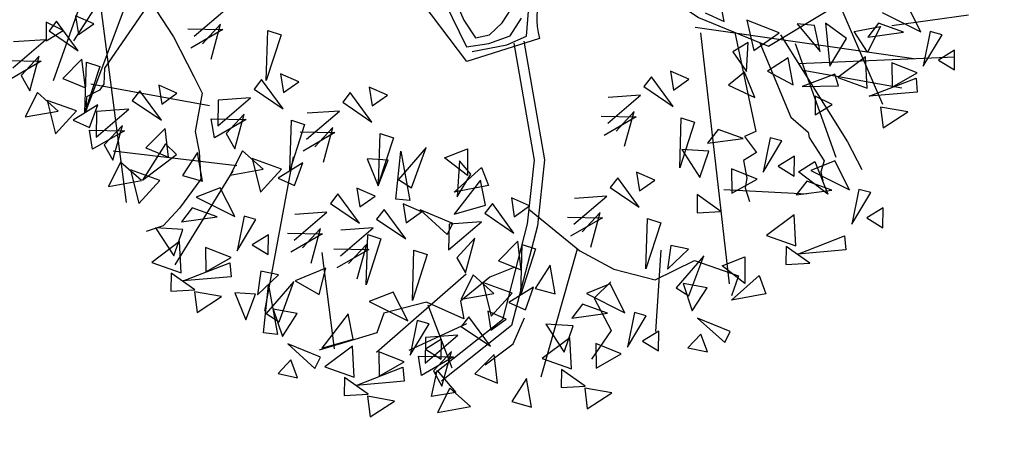
# Model space of a CAD drawing. Extents: x 4511 to 744645, y -7912 to 6689726.
# Drawn here: x 176531 to 176540, y 1669419 to 1669423 of the extents above; entities that cross this region are included whole.
import ezdxf

# ---------------------------------------------------------------- set-up
doc = ezdxf.new("R2010")
doc.units = 0
doc.header["$LTSCALE"] = 0.1
doc.header["$MEASUREMENT"] = 0
for name, color, linetype in [('CURVAS', 30, 'CONTINUOUS'), ('Tronco', 15, 'CONTINUOUS'), ('ÁRVORES', 90, 'CONTINUOUS')]:
    doc.layers.add(name, color=color, linetype=linetype)

# ---------------------------------------------------------------- blocks, each defined once
blk = doc.blocks.new('ARV')
at = {"layer": 'Tronco'}
for p, q in [((-4.0508, -1.1304), (-2.6635, 1.1536)), ((-2.8017, 0.2269), (-3.8031, -0.7659)), ((-3.8031, -0.7659), (-3.8361, -0.9117)), ((-3.8361, -0.9117), (-3.8857, -0.9603)), ((-4.0178, -0.9967), (-4.0508, -1.1304)), ((-3.8857, -0.9603), (-4.0178, -0.9967)), ((2.0732, -1.5399), (2.0931, -2.491)), ((2.2853, -1.6785), (2.44, -2.4181)), ((3.53, -1.75), (4.2567, -1.7864)), ((2.6046, -1.937), (4.0585, -2.1509)), ((2.0931, -2.491), (1.9775, -2.5153)), ((2.44, -2.4181), (2.5721, -2.5882)), ((1.9775, -2.5153), (2.0601, -2.6854)), ((2.5721, -2.5882), (2.5721, -2.6368)), ((2.5721, -2.6368), (2.6712, -2.8798)), ((2.0601, -2.6854), (1.928, -2.734)), ((1.928, -2.734), (1.928, -2.9041)), ((1.928, -2.9041), (1.8949, -2.9891)), ((2.6712, -2.8798), (2.6216, -2.977)), ((1.8949, -2.9891), (1.9114, -3.1228)), ((2.6216, -2.977), (2.6216, -3.062)), ((-0.3182, -4.3741), (0.2427, -3.2601)), ((-0.9128, -3.7545), (-1.4909, -3.9003)), ((-0.5164, -4.0218), (-0.3678, -3.8031)), ((-0.8137, -4.1675), (-0.5164, -4.0218))]:
    blk.add_line(p, q, dxfattribs=at)
blk.add_lwpolyline([(0.9014, -0.3768, -0.140348), (0.6893, -0.5472, 0.323401), (0.2598, -1.2519), (-0.4503, -1.3369), (-0.8137, -0.5958, -0.28078), (-0.7311, 0.3032, 0.610406), (-1.0119, 0.8742), (-1.6065, 0.8985), (-2.168, 1.0685), (-2.8287, 0.8499), (-4.1499, 0.4247)], format="xyb", dxfattribs=at)
for points in [[(-2.8782, 0.8985), (-2.8452, 0.6798), (-2.7956, 0.2546), (-2.8782, -0.122), (-3.225, -0.3164), (-3.1094, -0.5958), (-2.9938, -0.9967), (-2.9443, -1.1668), (-3.0764, -1.507), (-3.0764, -1.7014), (-3.1094, -1.9565), (-3.3572, -2.1873), (-3.5388, -2.3209), (-3.704, -2.3452)], [(-3.4232, 0.7041), (-4.2986, -0.7902)], [(-3.704, 0.2789), (-3.8361, -2.0415)], [(1.833, -1.3071), (1.9912, -1.4195), (1.9912, -1.254)], [(-0.3816, -1.254), (-0.0511, -1.254), (0.146, -1.2091), (0.228, -0.9078)], [(-0.5482, -0.7567), (-0.4274, -1.2009), (-0.2163, -1.2091), (-0.0053, -1.1785), (0.1308, -1.0355)], [(-0.4579, -0.7189), (-0.4052, -0.9528), (-0.3288, -1.1335), (-0.1941, -1.1335), (-0.0581, -1.0437), (0.0475, -0.9374)], [(0.9014, -0.3768), (1.2508, -0.8267), (1.7628, -1.3369), (2.3574, -1.7257), (2.9519, -1.507), (4.3063, -0.3771)], [(0.0147, -1.2504), (-0.0016, -2.3666), (-0.1772, -2.9421), (-0.5733, -3.7812), (-1.2878, -4.155)], [(0.1112, -1.2519), (0.0947, -2.3817), (-0.087, -2.977), (-0.4999, -3.8517), (-1.2431, -4.2404)], [(2.4895, -1.6406), (2.9189, -2.7461), (3.0015, -3.0256)], [(3.5135, -2.3452), (2.6334, -2.0111)], [(-0.1365, -2.8069), (0.2598, -3.2807), (0.5406, -3.5115), (0.904, -3.6816), (1.3003, -3.5723), (1.6802, -3.7909), (1.5811, -3.961)], [(-0.3678, -3.3171), (-0.6155, -3.3657), (-0.9293, -3.5358), (-0.9293, -3.7059), (-1.2431, -3.4872), (-1.656, -3.5115), (-1.7551, -3.6816), (-1.9698, -3.7059), (-2.3167, -3.7423)], [(0.4911, -3.6209), (0.3094, -3.7423), (0.4085, -4.0704), (0.1773, -4.3012)]]:
    blk.add_lwpolyline(points, dxfattribs=at)
at = {"layer": 'ÁRVORES'}
for p, q in [((-3.5019, 0.1061), (-4.0399, -0.4586)), ((-4.2595, -0.2391), (-4.2912, -0.4123)), ((-4.1167, -0.3467), (-4.2595, -0.2391)), ((-4.1613, -0.2488), (-4.248, -0.325)), ((-4.0143, -0.5591), (-4.1613, -0.2488)), ((-3.9767, -0.2308), (-3.9829, -0.4096)), ((-3.8228, -0.3361), (-3.9767, -0.2308)), ((-4.2949, -0.3995), (-4.5965, -0.364)), ((-4.2912, -0.4123), (-4.1167, -0.3467)), ((-4.248, -0.325), (-4.0143, -0.5591)), ((-3.9829, -0.4096), (-3.8228, -0.3361)), ((-4.6461, -0.6003), (-4.2949, -0.3995)), ((-2.9182, -0.6257), (-2.5669, -0.4249)), ((-4.6941, -0.5235), (-4.3728, -0.5909)), ((-4.3832, -0.5384), (-4.5836, -0.6864)), ((-4.5308, -0.8423), (-4.3832, -0.5384)), ((-2.9662, -0.5489), (-2.6449, -0.6163)), ((-4.3728, -0.5909), (-4.6995, -0.7062)), ((-3.9937, -0.6414), (-4.2052, -0.7872)), ((-4.0126, -0.9119), (-3.9937, -0.6414)), ((-2.6449, -0.6163), (-2.9716, -0.7316)), ((-2.6552, -0.5638), (-2.8557, -0.7118)), ((-2.8028, -0.8677), (-2.6552, -0.5638)), ((-4.5836, -0.6864), (-4.5308, -0.8423)), ((-4.0599, -1.1374), (-3.9586, -0.6778)), ((-3.9586, -0.6778), (-3.8436, -0.7409)), ((-2.332, -1.1628), (-2.2307, -0.7032)), ((-2.2307, -0.7032), (-2.1156, -0.7663)), ((-4.2052, -0.7872), (-4.0126, -0.9119)), ((-3.8436, -0.7409), (-4.0599, -1.1374)), ((-2.1156, -0.7663), (-2.332, -1.1628)), ((-4.4632, -0.8728), (-4.6176, -1.0759)), ((-4.3043, -1.0799), (-4.4632, -0.8728)), ((-2.8986, -1.2959), (-3.9573, -0.8872)), ((-4.3865, -0.9619), (-4.3688, -1.2854)), ((-4.1348, -1.1104), (-4.3865, -0.9619)), ((-4.6176, -1.0759), (-4.3043, -1.0799)), ((-3.9287, -1.0919), (-4.1827, -1.1897)), ((-4.0433, -1.2857), (-3.9287, -1.0919)), ((-3.516, -1.0348), (-3.6027, -1.1111)), ((-3.3689, -1.3451), (-3.516, -1.0348)), ((-3.3314, -1.0169), (-3.3376, -1.1956)), ((-3.1775, -1.1222), (-3.3314, -1.0169)), ((-4.3688, -1.2854), (-4.1348, -1.1104)), ((-4.1827, -1.1897), (-4.0433, -1.2857)), ((-3.9512, -1.15), (-4.0008, -1.3864)), ((-4.0008, -1.3864), (-3.6495, -1.1856)), ((-3.6495, -1.1856), (-3.9512, -1.15)), ((-3.6027, -1.1111), (-3.3689, -1.3451)), ((-3.3376, -1.1956), (-3.1775, -1.1222)), ((-2.3734, -1.1433), (-2.4601, -1.2195)), ((-2.2263, -1.4536), (-2.3734, -1.1433)), ((-2.1888, -1.1253), (-2.195, -1.304)), ((-2.0349, -1.2306), (-2.1888, -1.1253)), ((-2.8086, -1.2584), (-2.8582, -1.4948)), ((-2.5069, -1.294), (-2.8086, -1.2584)), ((-2.4601, -1.2195), (-2.2263, -1.4536)), ((-2.195, -1.304), (-2.0349, -1.2306)), ((-4.0542, -1.4922), (-4.0488, -1.3096)), ((-3.7275, -1.377), (-4.0542, -1.4922)), ((-4.0488, -1.3096), (-3.7275, -1.377)), ((-3.7379, -1.3244), (-3.9383, -1.4725)), ((-3.8854, -1.6283), (-3.7379, -1.3244)), ((-2.8582, -1.4948), (-2.5069, -1.294)), ((3.0552, -1.3189), (3.3078, -2.4598)), ((-3.9383, -1.4725), (-3.8854, -1.6283)), ((-3.3484, -1.4275), (-3.5598, -1.5733)), ((-3.3673, -1.698), (-3.3484, -1.4275)), ((-2.9116, -1.6007), (-2.9062, -1.418)), ((-2.9062, -1.418), (-2.5849, -1.4854)), ((-2.5953, -1.4329), (-2.7957, -1.5809)), ((-2.7428, -1.7368), (-2.5953, -1.4329)), ((-1.5787, -1.4209), (-1.6654, -1.4971)), ((-1.4316, -1.7312), (-1.5787, -1.4209)), ((-1.394, -1.403), (-1.4003, -1.5817)), ((-1.2402, -1.5083), (-1.394, -1.403)), ((1.7146, -1.4199), (3.6764, -2.0926)), ((2.4799, -1.6196), (2.2049, -1.4484)), ((2.2049, -1.4484), (2.2139, -1.7405)), ((-2.7521, -1.8971), (-3.8664, -1.5454)), ((-3.373, -1.5684), (-3.647, -1.8634)), ((-3.2909, -1.6863), (-3.373, -1.5684)), ((-2.5849, -1.4854), (-2.9116, -1.6007)), ((-1.7122, -1.5717), (-2.0139, -1.5361)), ((-1.6654, -1.4971), (-1.4316, -1.7312)), ((-1.4003, -1.5817), (-1.2402, -1.5083)), ((1.7533, -1.4815), (1.5778, -3.8471)), ((2.8187, -1.6162), (2.6607, -1.5701)), ((2.6607, -1.5701), (2.8249, -1.8653)), ((3.788, -1.8596), (3.7032, -1.5679)), ((-3.8179, -1.6589), (-3.9722, -1.8619)), ((-3.659, -1.8659), (-3.8179, -1.6589)), ((-3.5598, -1.5733), (-3.3673, -1.698)), ((-2.7957, -1.5809), (-2.7428, -1.7368)), ((-2.272, -2.0319), (-2.1707, -1.5722)), ((-2.0556, -1.6354), (-2.272, -2.0319)), ((-2.1707, -1.5722), (-2.0556, -1.6354)), ((-2.0635, -1.7724), (-1.7122, -1.5717)), ((2.1764, -1.6558), (2.0179, -1.7149)), ((2.1108, -1.9199), (2.1764, -1.6558)), ((2.2139, -1.7405), (2.4799, -1.6196)), ((2.8249, -1.8653), (2.8187, -1.6162)), ((2.9251, -1.6144), (2.888, -2.0173)), ((3.0902, -1.7906), (2.9251, -1.6144)), ((3.4662, -1.6143), (3.788, -1.8596)), ((-3.7412, -1.748), (-3.7235, -2.0714)), ((-3.4895, -1.8964), (-3.7412, -1.748)), ((-3.647, -1.8634), (-3.2909, -1.6863)), ((-3.0926, -1.7052), (-3.2699, -1.8921)), ((-3.0957, -1.979), (-3.0926, -1.7052)), ((-2.1115, -1.6956), (-1.7902, -1.763)), ((-1.8005, -1.7105), (-2.001, -1.8586)), ((-1.9481, -2.0144), (-1.8005, -1.7105)), ((2.0179, -1.7149), (2.1108, -1.9199)), ((2.6078, -1.7464), (2.7832, -2.8676)), ((3.1733, -1.7405), (3.4241, -1.739)), ((3.2589, -1.9533), (3.1733, -1.7405)), ((3.4241, -1.739), (3.2589, -1.9533)), ((3.4113, -1.7054), (3.2883, -1.8148)), ((3.6257, -1.8323), (3.4113, -1.7054)), ((-2.6753, -1.7673), (-2.8296, -1.9703)), ((-2.5164, -1.9743), (-2.6753, -1.7673)), ((-1.7902, -1.763), (-2.1169, -1.8783)), ((1.2259, -1.803), (1.1392, -1.8793)), ((1.373, -2.1133), (1.2259, -1.803)), ((1.4106, -1.7851), (1.4043, -1.9638)), ((1.5644, -1.8904), (1.4106, -1.7851)), ((2.888, -2.0173), (3.0902, -1.7906)), ((3.2883, -1.8148), (3.6257, -1.8323)), ((-3.9722, -1.8619), (-3.659, -1.8659)), ((-3.7235, -2.0714), (-3.4895, -1.8964)), ((-2.7981, -1.9374), (-3.4976, -2.7005)), ((-3.2699, -1.8921), (-3.0957, -1.979)), ((-2.2192, -1.913), (-2.7532, -3.2864)), ((-2.5986, -1.8564), (-2.5809, -2.1799)), ((-2.3469, -2.0049), (-2.5986, -1.8564)), ((-1.4773, -2.3095), (-1.376, -1.8499)), ((-1.2609, -1.913), (-1.4773, -2.3095)), ((-1.376, -1.8499), (-1.2609, -1.913)), ((1.0924, -1.9538), (0.7907, -1.9182)), ((1.1392, -1.8793), (1.373, -2.1133)), ((1.4043, -1.9638), (1.5644, -1.8904)), ((2.0915, -1.9228), (1.9204, -2.0156)), ((2.1428, -2.1753), (2.0915, -1.9228)), ((2.519, -1.8683), (2.3064, -1.9545)), ((2.517, -2.1251), (2.519, -1.8683)), ((3.8749, -1.8737), (3.7503, -2.1802)), ((3.7503, -2.1802), (3.9788, -1.9239)), ((3.9788, -1.9239), (3.8749, -1.8737)), ((-2.8296, -1.9703), (-2.5164, -1.9743)), ((-2.5809, -2.1799), (-2.3469, -2.0049)), ((-2.1408, -1.9864), (-2.3948, -2.0842)), ((-2.2554, -2.1801), (-2.1408, -1.9864)), ((0.7412, -2.1545), (1.0924, -1.9538)), ((1.9204, -2.0156), (2.1428, -2.1753)), ((2.3064, -1.9545), (2.517, -2.1251)), ((3.2343, -1.9942), (2.9433, -2.1365)), ((3.1956, -2.2839), (3.2343, -1.9942)), ((-2.9464, -2.0693), (-3.1834, -2.1157)), ((-3.1834, -2.1157), (-2.8616, -2.361)), ((-2.8616, -2.361), (-2.9464, -2.0693)), ((-2.3948, -2.0842), (-2.2554, -2.1801)), ((-1.3495, -2.1099), (-1.5378, -2.0606)), ((-1.5378, -2.0606), (-1.4846, -2.3292)), ((-1.4846, -2.3292), (-1.3495, -2.1099)), ((-1.3446, -2.482), (-1.2143, -2.0495)), ((-0.9745, -2.0606), (-1.2867, -2.307)), ((-1.2143, -2.0495), (-1.2191, -2.5202)), ((-1.1821, -2.4056), (-0.9745, -2.0606)), ((0.6931, -2.0778), (1.0144, -2.1451)), ((1.0041, -2.0926), (0.8037, -2.2407)), ((0.8565, -2.3965), (1.0041, -2.0926)), ((2.9221, -2.0984), (2.5963, -2.1556)), ((2.9348, -2.2132), (2.9221, -2.0984)), ((3.4659, -2.0932), (3.426, -2.3191)), ((3.6825, -2.2312), (3.4659, -2.0932)), ((4.0673, -2.0869), (3.9002, -2.1508)), ((4.0302, -2.2697), (4.0673, -2.0869)), ((-3.2383, -2.2069), (-3.3613, -2.3162)), ((-3.0239, -2.3338), (-3.2383, -2.2069)), ((-0.8232, -2.1863), (-0.5979, -2.1431)), ((-0.6446, -2.3896), (-0.8232, -2.1863)), ((-0.5979, -2.1431), (-0.6446, -2.3896)), ((1.0144, -2.1451), (0.6877, -2.2604)), ((2.5963, -2.1556), (2.9348, -2.2132)), ((2.9433, -2.1365), (3.1956, -2.2839)), ((3.9002, -2.1508), (4.0302, -2.2697)), ((-1.2867, -2.307), (-1.1821, -2.4056)), ((-0.6929, -2.2417), (-0.7749, -2.5694)), ((-0.6092, -2.3834), (-0.6929, -2.2417)), ((1.3273, -2.6916), (1.4287, -2.232)), ((1.5437, -2.2951), (1.3273, -2.6916)), ((1.4287, -2.232), (1.5437, -2.2951)), ((2.7007, -2.267), (2.669, -2.4403)), ((2.8435, -2.3747), (2.7007, -2.267)), ((3.1999, -2.3634), (3.6627, -2.2777)), ((3.426, -2.3191), (3.6825, -2.2312)), ((3.6627, -2.2777), (3.6493, -2.4082)), ((-3.3631, -2.3904), (-3.6102, -2.3272)), ((-3.6102, -2.3272), (-3.4919, -2.6173)), ((-3.4919, -2.6173), (-3.3631, -2.3904)), ((-3.3613, -2.3162), (-3.0239, -2.3338)), ((-2.7748, -2.3752), (-2.8993, -2.6816)), ((-2.6708, -2.4253), (-2.7748, -2.3752)), ((-1.8698, -2.3312), (-1.9565, -2.4074)), ((-1.7228, -2.6415), (-1.8698, -2.3312)), ((-1.6852, -2.3132), (-1.6914, -2.492)), ((-1.5313, -2.4185), (-1.6852, -2.3132)), ((-0.7959, -2.5202), (-0.4998, -2.3403)), ((-0.7749, -2.5694), (-0.6092, -2.3834)), ((-0.4998, -2.3403), (-0.4676, -2.5202)), ((2.669, -2.4403), (2.8435, -2.3747)), ((3.6493, -2.4082), (3.1999, -2.3634)), ((-2.8993, -2.6816), (-2.6708, -2.4253)), ((-2.3546, -2.6827), (-2.0034, -2.4819)), ((-2.0034, -2.4819), (-2.305, -2.4464)), ((-1.9565, -2.4074), (-1.7228, -2.6415)), ((-1.6914, -2.492), (-1.5313, -2.4185)), ((-1.2191, -2.5202), (-1.3446, -2.482)), ((-0.5303, -2.4549), (-0.8329, -2.7234)), ((-0.5303, -2.6963), (-0.5303, -2.4549)), ((1.7489, -2.404), (1.6259, -2.5133)), ((1.9633, -2.5309), (1.7489, -2.404)), ((3.2851, -2.4844), (3.2729, -2.6787)), ((3.5263, -2.575), (3.2851, -2.4844)), ((-3.4153, -2.4957), (-3.7063, -2.638)), ((-3.454, -2.7853), (-3.4153, -2.4957)), ((-1.4711, -2.5569), (-1.5578, -2.6331)), ((-1.3241, -2.8672), (-1.4711, -2.5569)), ((-1.2865, -2.539), (-1.2927, -2.7177)), ((-1.1326, -2.6442), (-1.2865, -2.539)), ((-0.4676, -2.5202), (-0.7959, -2.5202)), ((1.6241, -2.5875), (1.377, -2.5244)), ((1.377, -2.5244), (1.4953, -2.8144)), ((1.6259, -2.5133), (1.9633, -2.5309)), ((2.2125, -2.5723), (2.0879, -2.8787)), ((2.3164, -2.6225), (2.2125, -2.5723)), ((3.2729, -2.6787), (3.5263, -2.575)), ((-3.7063, -2.638), (-3.454, -2.7853)), ((-3.1837, -2.5947), (-3.2236, -2.8206)), ((-2.9672, -2.7326), (-3.1837, -2.5947)), ((-2.5823, -2.5884), (-2.7494, -2.6523)), ((-2.7494, -2.6523), (-2.6194, -2.7711)), ((-2.6194, -2.7711), (-2.5823, -2.5884)), ((-2.0813, -2.6733), (-2.408, -2.7886)), ((-2.4026, -2.6059), (-2.0813, -2.6733)), ((-2.0917, -2.6208), (-2.2921, -2.7688)), ((-2.2393, -2.9247), (-2.0917, -2.6208)), ((-1.6047, -2.7076), (-1.9064, -2.6721)), ((-1.5578, -2.6331), (-1.3241, -2.8672)), ((-1.2927, -2.7177), (-1.1326, -2.6442)), ((-0.8635, -2.806), (-1.1403, -2.6249)), ((-1.1403, -2.6249), (-0.9327, -2.8984)), ((-0.2785, -2.674), (-0.2848, -2.8528)), ((-0.1247, -2.7793), (-0.2785, -2.674)), ((0.7373, -2.6734), (0.6506, -2.7496)), ((0.8843, -2.9837), (0.7373, -2.6734)), ((0.9219, -2.6555), (0.9157, -2.8342)), ((1.0758, -2.7607), (0.9219, -2.6555)), ((1.4953, -2.8144), (1.6241, -2.5875)), ((2.0879, -2.8787), (2.3164, -2.6225)), ((-3.2236, -2.8206), (-2.9672, -2.7326)), ((-1.9559, -2.9084), (-1.6047, -2.7076)), ((-1.7684, -3.2198), (-1.6671, -2.7602)), ((-1.6671, -2.7602), (-1.5521, -2.8233)), ((-0.8329, -2.7234), (-0.5303, -2.6963)), ((-0.4632, -2.692), (-0.5498, -2.7682)), ((-0.5498, -2.7682), (-0.3161, -3.0023)), ((-0.3161, -3.0023), (-0.4632, -2.692)), ((0.6506, -2.7496), (0.8843, -2.9837)), ((0.9157, -2.8342), (1.0758, -2.7607)), ((-3.5457, -2.7721), (-3.5798, -2.9379)), ((-3.3567, -2.968), (-3.5457, -2.7721)), ((-3.4497, -2.8648), (-2.9869, -2.7791)), ((-2.9869, -2.7791), (-3.0003, -2.9097)), ((-2.1213, -2.8448), (-2.176, -3.7553)), ((-2.004, -2.8316), (-1.6826, -2.899)), ((-1.693, -2.8465), (-1.8934, -2.9945)), ((-1.8406, -3.1504), (-1.693, -2.8465)), ((-1.5521, -2.8233), (-1.7684, -3.2198)), ((-0.8984, -2.8072), (-0.9479, -3.0435)), ((-0.9479, -3.0435), (-0.5967, -2.8427)), ((-0.9327, -2.8984), (-0.8635, -2.806)), ((-0.5967, -2.8427), (-0.8984, -2.8072)), ((-0.2848, -2.8528), (-0.1247, -2.7793)), ((0.2525, -3.0249), (0.6037, -2.8241)), ((0.6037, -2.8241), (0.302, -2.7886)), ((1.8035, -2.7918), (1.7636, -3.0177)), ((2.0201, -2.9298), (1.8035, -2.7918)), ((2.4049, -2.7855), (2.2378, -2.8494)), ((2.2378, -2.8494), (2.3678, -2.9682)), ((2.3678, -2.9682), (2.4049, -2.7855)), ((-3.5798, -2.9379), (-3.3567, -2.968)), ((-3.0003, -2.9097), (-3.4497, -2.8648)), ((-2.7158, -2.9107), (-2.7882, -3.1239)), ((-2.5597, -2.976), (-2.7158, -2.9107)), ((-1.6826, -2.899), (-2.0094, -3.0143)), ((0.2044, -2.9481), (0.5257, -3.0155)), ((1.7636, -3.0177), (2.0201, -2.9298)), ((2.4129, -2.9369), (2.5833, -2.8708)), ((2.6464, -3.193), (2.4129, -2.9369)), ((2.7682, -2.8985), (2.5312, -2.9449)), ((2.5312, -2.9449), (2.853, -3.1902)), ((2.5833, -2.8708), (2.6464, -3.193)), ((2.853, -3.1902), (2.7682, -2.8985)), ((-3.3645, -2.9859), (-3.3767, -3.1801)), ((-3.1233, -3.0764), (-3.3645, -2.9859)), ((-2.7882, -3.1239), (-2.5597, -2.976)), ((-2.1107, -2.9982), (-2.418, -3.0586)), ((-2.2201, -3.2286), (-2.1107, -2.9982)), ((-1.3697, -3.4455), (-1.2684, -2.9859)), ((-1.1534, -3.049), (-1.3697, -3.4455)), ((-1.2684, -2.9859), (-1.1534, -3.049)), ((-0.685, -2.9816), (-0.8854, -3.1296)), ((-0.8326, -3.2855), (-0.685, -2.9816)), ((0.5257, -3.0155), (0.199, -3.1308)), ((0.5154, -2.963), (0.315, -3.111)), ((0.3678, -3.2669), (0.5154, -2.963)), ((1.4415, -2.9693), (1.4074, -3.135)), ((1.6305, -3.1651), (1.4415, -2.9693)), ((1.6953, -2.9699), (2.4533, -3.1534)), ((2.4763, -3.036), (2.3533, -3.1454)), ((2.6907, -3.163), (2.4763, -3.036)), ((-3.3767, -3.1801), (-3.1233, -3.0764)), ((-2.8043, -3.1128), (-2.9926, -3.0635)), ((-2.9926, -3.0635), (-2.9394, -3.3321)), ((-2.9394, -3.3321), (-2.8043, -3.1128)), ((-2.7994, -3.4849), (-2.6691, -3.0524)), ((-2.4293, -3.0635), (-2.7415, -3.3099)), ((-2.6691, -3.0524), (-2.6739, -3.5231)), ((-2.6369, -3.4085), (-2.4293, -3.0635)), ((-2.418, -3.0586), (-2.2201, -3.2286)), ((-0.8854, -3.1296), (-0.8326, -3.2855)), ((-0.2956, -3.0846), (-0.507, -3.2304)), ((-0.3617, -3.5806), (-0.2604, -3.121)), ((-0.3145, -3.3551), (-0.2956, -3.0846)), ((-0.2604, -3.121), (-0.1454, -3.1841)), ((0.8387, -3.562), (0.94, -3.1024)), ((0.94, -3.1024), (1.055, -3.1655)), ((1.4074, -3.135), (1.6305, -3.1651)), ((-0.507, -3.2304), (-0.3145, -3.3551)), ((-0.1454, -3.1841), (-0.3617, -3.5806)), ((1.055, -3.1655), (0.8387, -3.562)), ((2.3533, -3.1454), (2.6907, -3.163)), ((2.9399, -3.2044), (2.8153, -3.5108)), ((3.0438, -3.2545), (2.9399, -3.2044)), ((-2.7415, -3.3099), (-2.6369, -3.4085)), ((-2.4551, -3.3654), (-2.6691, -3.2828)), ((-2.6691, -3.2828), (-2.6321, -3.5514)), ((-0.8298, -3.2987), (-1.7919, -3.8637)), ((-0.765, -3.316), (-0.9194, -3.519)), ((-0.6062, -3.523), (-0.765, -3.316)), ((2.2993, -3.3249), (2.0083, -3.4671)), ((2.2606, -3.6145), (2.2993, -3.3249)), ((2.8153, -3.5108), (3.0438, -3.2545)), ((-2.6321, -3.5514), (-2.4551, -3.3654)), ((-1.5334, -3.3347), (-1.7704, -3.3811)), ((-1.7704, -3.3811), (-1.4487, -3.6264)), ((-1.4487, -3.6264), (-1.5334, -3.3347)), ((-0.6883, -3.4051), (-0.6707, -3.7286)), ((-0.4366, -3.5536), (-0.6883, -3.4051)), ((-0.0397, -3.3624), (-0.2171, -3.5493)), ((-0.0429, -3.6361), (-0.0397, -3.3624)), ((1.0091, -3.4182), (0.8166, -4.1581)), ((1.1079, -3.3912), (1.0355, -3.6044)), ((1.264, -3.4565), (1.1079, -3.3912)), ((3.1323, -3.4176), (2.9652, -3.4814)), ((3.0952, -3.6003), (3.1323, -3.4176)), ((-2.6739, -3.5231), (-2.7994, -3.4849)), ((-1.9851, -3.4578), (-2.2877, -3.7263)), ((-1.9851, -3.6992), (-1.9851, -3.4578)), ((1.0355, -3.6044), (1.264, -3.4565)), ((2.0083, -3.4671), (2.2606, -3.6145)), ((2.9652, -3.4814), (3.0952, -3.6003)), ((-1.236, -3.512), (-1.1258, -4.1368)), ((-0.9194, -3.519), (-0.6062, -3.523)), ((-0.6707, -3.7286), (-0.4366, -3.5536)), ((-0.2305, -3.5351), (-0.4845, -3.6329)), ((-0.3451, -3.7288), (-0.2305, -3.5351)), ((-0.2171, -3.5493), (-0.0429, -3.6361)), ((1.3944, -3.544), (1.0822, -3.7904)), ((1.1868, -3.889), (1.3944, -3.544)), ((2.1689, -3.6013), (2.1348, -3.7671)), ((2.3579, -3.7972), (2.1689, -3.6013)), ((-2.3183, -3.8089), (-2.5951, -3.6278)), ((-2.5951, -3.6278), (-2.3875, -3.9013)), ((-1.3618, -3.6405), (-1.4863, -3.947)), ((-1.4863, -3.947), (-1.2578, -3.6907)), ((-1.2578, -3.6907), (-1.3618, -3.6405)), ((-0.8784, -3.6949), (-0.965, -3.7711)), ((-0.7313, -4.0052), (-0.8784, -3.6949)), ((-0.6937, -3.6769), (-0.7, -3.8557)), ((-0.5399, -3.7822), (-0.6937, -3.6769)), ((-0.4845, -3.6329), (-0.3451, -3.7288)), ((0.483, -3.6402), (0.246, -3.6866)), ((0.246, -3.6866), (0.5678, -3.9319)), ((0.5678, -3.9319), (0.483, -3.6402)), ((1.5457, -3.6697), (1.771, -3.6266)), ((1.7243, -3.873), (1.5457, -3.6697)), ((1.771, -3.6266), (1.7243, -3.873)), ((2.2649, -3.694), (2.7277, -3.6083)), ((2.7143, -3.7388), (2.2649, -3.694)), ((2.7277, -3.6083), (2.7143, -3.7388)), ((-2.5951, -3.7806), (-2.7367, -3.8853)), ((-2.5645, -3.9567), (-2.5951, -3.7806)), ((-2.0023, -3.761), (-2.2934, -3.9033)), ((-2.2877, -3.7263), (-1.9851, -3.6992)), ((-2.041, -4.0507), (-2.0023, -3.761)), ((-0.965, -3.7711), (-0.7313, -4.0052)), ((-0.7, -3.8557), (-0.5399, -3.7822)), ((0.1911, -3.7777), (0.0681, -3.8871)), ((0.4055, -3.9047), (0.1911, -3.7777)), ((1.3686, -3.8459), (1.1546, -3.7633)), ((1.1546, -3.7633), (1.1916, -4.0319)), ((2.1348, -3.7671), (2.3579, -3.7972)), ((-2.3875, -3.9013), (-2.3183, -3.8089)), ((-1.7708, -3.86), (-1.8107, -4.0859)), ((-1.5542, -3.998), (-1.7708, -3.86)), ((-1.3136, -3.8101), (-1.3631, -4.0464)), ((-1.3631, -4.0464), (-1.0119, -3.8456)), ((-1.1694, -3.8537), (-1.3364, -3.9176)), ((-1.0119, -3.8456), (-1.3136, -3.8101)), ((-1.2064, -4.0364), (-1.1694, -3.8537)), ((1.0822, -3.7904), (1.1868, -3.889)), ((1.1916, -4.0319), (1.3686, -3.8459)), ((1.573, -4.0036), (1.8691, -3.8237)), ((1.8691, -3.8237), (1.9013, -4.0036)), ((-2.7367, -3.8853), (-2.5645, -3.9567)), ((-2.2934, -3.9033), (-2.041, -4.0507)), ((-1.4166, -4.1523), (-1.4112, -3.9696)), ((-1.4112, -3.9696), (-1.0899, -4.037)), ((-1.3364, -3.9176), (-1.2064, -4.0364)), ((0.0663, -3.9612), (-0.1808, -3.8981)), ((-0.1808, -3.8981), (-0.0625, -4.1882)), ((-0.0625, -4.1882), (0.0663, -3.9612)), ((0.0681, -3.8871), (0.4055, -3.9047)), ((0.6547, -3.9461), (0.5301, -4.2525)), ((0.7586, -3.9962), (0.6547, -3.9461)), ((-2.1328, -4.0375), (-2.1668, -4.2032)), ((-1.9437, -4.2333), (-2.1328, -4.0375)), ((-2.0368, -4.1302), (-1.574, -4.0445)), ((-1.8107, -4.0859), (-1.5542, -3.998)), ((-1.574, -4.0445), (-1.5873, -4.175)), ((-1.0899, -4.037), (-1.4166, -4.1523)), ((-1.1002, -3.9845), (-1.3006, -4.1325)), ((-1.2478, -4.2884), (-1.1002, -3.9845)), ((0.5301, -4.2525), (0.7586, -3.9962)), ((1.9013, -4.0036), (1.573, -4.0036)), ((-1.5873, -4.175), (-2.0368, -4.1302)), ((-1.361, -4.3654), (-1.2647, -4.1338)), ((-1.3006, -4.1325), (-1.2478, -4.2884)), ((-1.2647, -4.1338), (-1.1316, -4.3694)), ((-0.7108, -4.0875), (-0.9222, -4.2333)), ((-0.7297, -4.358), (-0.7108, -4.0875)), ((0.0141, -4.0666), (-0.2769, -4.2088)), ((-0.0246, -4.3562), (0.0141, -4.0666)), ((1.5054, -4.2894), (1.2286, -4.1083)), ((1.2286, -4.1083), (1.4362, -4.3818)), ((-2.1668, -4.2032), (-1.9437, -4.2333)), ((-0.9222, -4.2333), (-0.7297, -4.358)), ((-0.2769, -4.2088), (-0.0246, -4.3562)), ((0.2457, -4.1655), (0.2058, -4.3915)), ((0.4623, -4.3035), (0.2457, -4.1655)), ((0.8471, -4.1593), (0.68, -4.2231)), ((0.68, -4.2231), (0.81, -4.342)), ((0.81, -4.342), (0.8471, -4.1593)), ((-1.9515, -4.2512), (-1.9637, -4.4455)), ((-1.9637, -4.4455), (-1.7103, -4.3417)), ((-1.7103, -4.3417), (-1.9515, -4.2512)), ((-1.1802, -4.3189), (-1.3346, -4.5219)), ((-1.0214, -4.5259), (-1.1802, -4.3189)), ((0.2058, -4.3915), (0.4623, -4.3035)), ((1.2286, -4.2611), (1.087, -4.3658)), ((1.2592, -4.4373), (1.2286, -4.2611)), ((1.4362, -4.3818), (1.5054, -4.2894)), ((-1.1316, -4.3694), (-1.361, -4.3654)), ((-0.4549, -4.3653), (-0.6322, -4.5522)), ((-0.4581, -4.639), (-0.4549, -4.3653)), ((-0.1163, -4.343), (-0.1504, -4.5088)), ((0.0727, -4.5389), (-0.1163, -4.343)), ((1.087, -4.3658), (1.2592, -4.4373)), ((-1.3346, -4.5219), (-1.0214, -4.5259)), ((-0.1504, -4.5088), (0.0727, -4.5389)), ((-0.6322, -4.5522), (-0.4581, -4.639)), ((0.0649, -4.5568), (0.0527, -4.751)), ((0.3061, -4.6473), (0.0649, -4.5568)), ((0.0527, -4.751), (0.3061, -4.6473))]:
    blk.add_line(p, q, dxfattribs=at)

msp = doc.modelspace()

# ---------------------------------------------------------------- linework, layer by layer
at = {"layer": 'CURVAS'}
msp.add_open_spline([(176624.6634, 1669547.9069, 1.318), (176623.9913, 1669546.964, 1.318), (176621.1715, 1669543.0082, 1.318), (176616.5536, 1669535.7371, 1.318), (176610.6, 1669526.7443, 1.318), (176603.4249, 1669523.6987, 1.318), (176597.5884, 1669522.3143, 1.318), (176596.0646, 1669518.2981, 1.318), (176593.0733, 1669514.2303, 1.318), (176593.9092, 1669509.3944, 1.318), (176590.6951, 1669505.5437, 1.318), (176587.2128, 1669502.9312, 1.318), (176587.7844, 1669496.2824, 1.318), (176585.4935, 1669490.1666, 1.318), (176584.9576, 1669481.7606, 1.318), (176584.4739, 1669473.0832, 1.318), (176583.6396, 1669465.8402, 1.318), (176583.4968, 1669460.5869, 1.318), (176585.0967, 1669459.064, 1.318), (176585.9846, 1669455.7145, 1.318), (176585.7833, 1669449.4825, 1.318), (176579.1254, 1669443.1551, 1.318), (176579.4043, 1669432.0853, 1.318), (176582.0074, 1669423.0699, 1.318), (176585.0085, 1669414.982, 1.318), (176579.8297, 1669408.3555, 1.318), (176570.1795, 1669406.7514, 1.318), (176560.6986, 1669403.0155, 1.318), (176550.0009, 1669396.1194, 1.318), (176538.27, 1669396.7957, 1.318), (176527.7384, 1669393.9183, 1.318), (176519.5042, 1669394.7334, 1.318), (176516.9451, 1669387.293, 1.318), (176511.31, 1669381.6923, 1.318), (176505.936, 1669385.8161, 1.318), (176505.578, 1669393.0827, 1.318), (176504.0896, 1669398.8402, 1.318), (176502.1204, 1669403.8322, 1.318), (176504.2472, 1669405.572, 1.318), (176509.3596, 1669407.4545, 1.318), (176516.9572, 1669410.5448, 1.318), (176526.1894, 1669416.5234, 1.318), (176527.9524, 1669426.4022, 1.318), (176535.5639, 1669429.9114, 1.318), (176540.9466, 1669432.1668, 1.318), (176544.3168, 1669434.745, 1.318), (176544.9926, 1669436.5441, 1.318), (176547.6396, 1669436.0094, 1.318)], degree=3, knots=[0, 0, 0, 0, 3.470115, 14.557975, 26.134227, 34.580684, 37.523843, 43.399359, 46.071435, 52.581833, 56.157426, 60.743527, 64.570605, 74.780865, 80.332963, 89.729151, 100.610538, 103.196779, 104.253753, 107.006659, 113.250059, 122.018672, 132.470858, 143.775433, 151.892072, 155.143399, 167.520062, 179.439602, 185.995419, 205.172873, 212.09083, 219.924857, 225.802948, 234.578308, 236.83113, 244.462188, 254.265361, 256.77709, 258.270462, 261.720302, 273.46051, 282.915742, 293.133034, 300.262934, 306.441433, 311.167536, 312.138799, 312.138799, 312.138799, 312.138799], dxfattribs=at)

# ---------------------------------------------------------------- block references
at = {"layer": 'ÁRVORES', "rotation": 10.75629857227629}
msp.add_blockref('ARV', (176535.2244, 1669423.9687, 2.572), dxfattribs=at)

doc.saveas('drawing.dxf')
